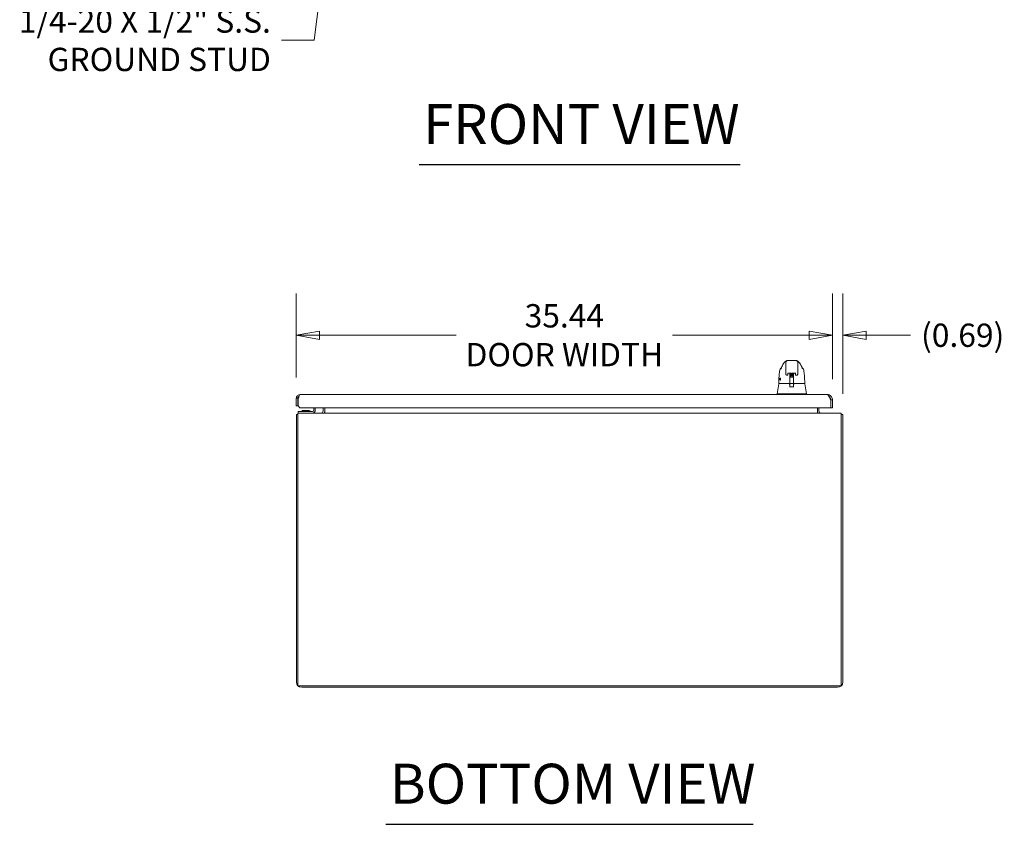
# Model space of a CAD drawing. Units: inches. Extents: x 20 to 363, y 7 to 220.
# Drawn here: x 116 to 181, y 42 to 95 of the extents above; entities that cross this region are included whole.
import ezdxf

# ---------------------------------------------------------------- set-up
doc = ezdxf.new("R2010")
doc.units = ezdxf.units.IN
doc.header["$LTSCALE"] = 22
doc.header["$MEASUREMENT"] = 0
doc.layers.get('0').update_dxf_attribs({"lineweight": 0})
for name, color, linetype, lineweight in [('Dimension (ANSI)', 7, 'Continuous', 5), ('Symbol (ANSI)', 7, 'Continuous', 5), ('Visible (ANSI)', 7, 'Continuous', 5)]:
    doc.layers.add(name, color=color, linetype=linetype, lineweight=lineweight)
doc.styles.add('ROMANS', font='tahoma.ttf')
doc.styles.add('Text Style168', font='tahoma.ttf')
doc.dimstyles.new('Default (ANSI)', dxfattribs={"dimscale": 22, "dimtxt": 0.07, "dimasz": 0.07, "dimexe": 0.125, "dimexo": 0.0625, "dimgap": 0.031496, "dimtad": 0, "dimtih": 1, "dimtoh": 1, "dimrnd": 1e-08, "dimzin": 0, "dimdsep": 46, "dimtxsty": 'ROMANS', "dimblk": 'Filled-1', "dimcen": 0.09, "dimdle": 0.393701, "dimclrd": 256, "dimclre": 256, "dimclrt": 256, "dimadec": 0, "dimazin": 0, "dimtfac": 0.928571, "dimtofl": 0, "dimtmove": 0, "dimatfit": 3, "dimfxl": 1, "dimtolj": 1, "dimtzin": 0, "dimlwd": -1, "dimlwe": -1, "dimarcsym": 0})
doc.dimstyles.new('Default (ANSI)$7', dxfattribs={"dimscale": 22, "dimtxt": 0.07, "dimasz": 0.098425, "dimexe": 0.125, "dimexo": 0.0625, "dimgap": 0.031496, "dimtad": 0, "dimtih": 1, "dimtoh": 1, "dimrnd": 1e-08, "dimzin": 0, "dimdsep": 46, "dimtxsty": 'ROMANS', "dimblk": 'Filled-1', "dimcen": 0.09, "dimdle": 0.393701, "dimclrd": 256, "dimclre": 256, "dimclrt": 256, "dimadec": 0, "dimazin": 0, "dimtfac": 0.928571, "dimtofl": 0, "dimtmove": 0, "dimatfit": 3, "dimfxl": 1, "dimtolj": 1, "dimtzin": 0, "dimlwd": -1, "dimlwe": -1, "dimarcsym": 0})

# ---------------------------------------------------------------- blocks, each defined once
blk = doc.blocks.new('Filled-1')
at = {"color": 0}
for p, q in [((0, 0), (-1, 0.179)), ((-1, 0.179), (-1, -0.179)), ((-1, 0), (0, 0)), ((-1, -0.179), (0, 0))]:
    blk.add_line(p, q, dxfattribs=at)
at = {"color": 0, "flags": 128}
blk.add_lwpolyline([(-1, -0.179), (0, 0), (-1, 0.179), (-1, -0.179)], dxfattribs=at)
at = {"color": 0}
blk.add_solid([(-1, -0.179), (0, 0), (-1, 0.179), (-1, -0.179)], dxfattribs=at)
blk = doc.blocks.new('*D19')
at = {"layer": 'Defpoints', "color": 0, "transparency": 16777216}
for p in [(169.243, 74.198), (133.805, 70.035), (169.243, 69.926)]:
    blk.add_point(p, dxfattribs=at)
at = {"layer": 'Dimension (ANSI)', "transparency": 16777216}
for p, q in [((133.805, 71.41), (133.805, 76.948)), ((169.243, 71.301), (169.243, 76.948)), ((135.345, 74.198), (144.38, 74.198)), ((167.703, 74.198), (158.668, 74.198))]:
    blk.add_line(p, q, dxfattribs=at)
at = {"layer": 'Dimension (ANSI)', "transparency": 16777216, "xscale": 1.54000000655651, "yscale": 1.54000000655651, "zscale": 1.54000000655651, "rotation": 180}
blk.add_blockref('Filled-1', (133.805, 74.198), dxfattribs=at)
at = {"layer": 'Dimension (ANSI)', "transparency": 16777216, "xscale": 1.54000000655651, "yscale": 1.54000000655651, "zscale": 1.54000000655651}
blk.add_blockref('Filled-1', (169.243, 74.198), dxfattribs=at)
at = {"layer": 'Dimension (ANSI)', "transparency": 16777216, "insert": (151.524, 74.198), "char_height": 1.54, "attachment_point": 5, "style": 'ROMANS'}
blk.add_mtext('\\A1;\\fTahoma|b0|i0;\\H1.5400;35.44\\P\\fTahoma|b0|i0;\\H1.5400;DOOR WIDTH', dxfattribs=at)
blk = doc.blocks.new('*D20')
at = {"layer": 'Defpoints', "color": 0, "transparency": 16777216}
for p in [(169.243, 74.198), (169.243, 69.926), (169.934, 68.952)]:
    blk.add_point(p, dxfattribs=at)
at = {"layer": 'Dimension (ANSI)', "transparency": 16777216}
for p, q in [((169.243, 71.301), (169.243, 76.948)), ((169.934, 70.327), (169.934, 76.948)), ((167.703, 74.198), (166.163, 74.198)), ((171.474, 74.198), (174.404, 74.198))]:
    blk.add_line(p, q, dxfattribs=at)
at = {"layer": 'Dimension (ANSI)', "transparency": 16777216, "xscale": 1.54000000655651, "yscale": 1.54000000655651, "zscale": 1.54000000655651}
blk.add_blockref('Filled-1', (169.243, 74.198), dxfattribs=at)
at = {"layer": 'Dimension (ANSI)', "transparency": 16777216, "xscale": 1.54000000655651, "yscale": 1.54000000655651, "zscale": 1.54000000655651, "rotation": 180}
blk.add_blockref('Filled-1', (169.934, 74.198), dxfattribs=at)
at = {"layer": 'Dimension (ANSI)', "transparency": 16777216, "insert": (177.851, 74.198), "char_height": 1.54, "attachment_point": 5, "style": 'ROMANS'}
blk.add_mtext('\\A1;(0.69)', dxfattribs=at)

msp = doc.modelspace()

# ---------------------------------------------------------------- linework, layer by layer
at = {"layer": 'Symbol (ANSI)', "lineweight": 30}
for p, q in [((141.92, 85.473), (163.145, 85.473)), ((139.727, 41.877), (164.009, 41.877))]:
    msp.add_line(p, q, dxfattribs=at)
at = {"layer": 'Visible (ANSI)'}
for p, q in [((166.018, 72.337), (166.017, 72.337)), ((166.162, 71.919), (166.162, 72.411)), ((166.831, 72.529), (166.28, 72.529)), ((166.949, 71.919), (166.949, 72.411)), ((167.093, 72.337), (167.093, 72.337)), ((165.761, 71.887), (165.761, 71.887)), ((165.879, 72.036), (165.879, 72.036)), ((166.162, 71.919), (166.162, 71.816)), ((166.162, 71.639), (166.162, 71.816)), ((166.299, 71.692), (166.299, 71.587)), ((166.318, 71.696), (166.507, 71.696)), ((166.433, 71.696), (166.433, 71.634)), ((166.526, 71.587), (166.526, 71.692)), ((166.585, 71.587), (166.585, 71.692)), ((166.603, 71.696), (166.793, 71.696)), ((166.677, 71.634), (166.677, 71.696)), ((166.677, 71.587), (166.677, 71.598)), ((166.811, 71.692), (166.811, 71.587)), ((166.949, 71.919), (166.949, 71.816)), ((166.949, 71.816), (166.949, 71.639)), ((167.232, 72.036), (167.232, 72.036)), ((167.349, 71.887), (167.349, 71.887)), ((165.696, 70.992), (165.579, 70.324)), ((165.704, 71.008), (165.708, 71.008)), ((165.708, 71.008), (166.433, 71.008)), ((166.246, 71.555), (166.246, 71.555)), ((166.281, 71.555), (166.246, 71.555)), ((166.299, 71.574), (166.299, 71.587)), ((166.415, 70.953), (166.415, 70.953)), ((166.417, 70.988), (166.417, 70.95)), ((166.437, 70.949), (166.418, 70.949)), ((166.433, 71.587), (166.433, 71.228)), ((166.433, 71.218), (166.433, 71.025)), ((166.433, 71.019), (166.433, 71.025)), ((166.433, 71.019), (166.433, 71.008)), ((166.433, 71.008), (166.433, 71.007)), ((166.437, 71.387), (166.437, 71.413)), ((166.437, 71.387), (166.437, 71.364)), ((166.437, 71.346), (166.437, 71.364)), ((166.437, 71.346), (166.437, 71.133)), ((166.437, 71.133), (166.437, 71.036)), ((166.437, 71.036), (166.437, 70.866)), ((166.457, 71.432), (166.486, 71.432)), ((166.457, 71.016), (166.654, 71.016)), ((166.495, 71.512), (166.486, 71.436)), ((166.526, 71.587), (166.526, 71.574)), ((166.544, 71.555), (166.566, 71.555)), ((166.585, 71.587), (166.585, 71.574)), ((166.616, 71.512), (166.624, 71.436)), ((166.648, 71.432), (166.654, 71.432)), ((166.673, 71.413), (166.673, 71.387)), ((166.673, 71.364), (166.673, 71.387)), ((166.673, 71.364), (166.673, 71.346)), ((166.673, 71.133), (166.673, 71.346)), ((166.673, 71.036), (166.673, 71.133)), ((166.673, 70.866), (166.673, 71.036)), ((166.69, 70.949), (166.673, 70.949)), ((166.677, 71.587), (166.677, 71.228)), ((166.677, 71.218), (166.677, 71.228)), ((166.677, 71.218), (166.677, 71.025)), ((166.677, 71.025), (166.677, 71.019)), ((166.677, 71.008), (166.677, 71.019)), ((166.677, 71.008), (167.403, 71.008)), ((166.677, 71.007), (166.677, 71.008)), ((166.692, 70.988), (166.692, 70.95)), ((166.811, 71.574), (166.811, 71.587)), ((166.865, 71.555), (166.83, 71.555)), ((167.403, 71.008), (167.407, 71.008)), ((167.415, 70.992), (167.533, 70.324)), ((165.579, 70.324), (165.579, 70.28)), ((165.617, 70.324), (166.107, 70.324)), ((166.18, 70.324), (166.925, 70.324)), ((166.279, 70.687), (166.279, 70.687)), ((166.357, 70.448), (166.357, 70.448)), ((166.437, 70.795), (166.437, 70.866)), ((166.673, 70.866), (166.673, 70.795)), ((166.998, 70.324), (167.492, 70.324)), ((167.531, 70.324), (167.533, 70.324)), ((167.533, 70.324), (167.533, 70.28)), ((133.805, 70.035), (133.805, 69.53)), ((133.909, 70.035), (133.805, 70.035)), ((133.909, 69.53), (133.909, 70.035)), ((133.92, 69.53), (133.92, 69.926)), ((134.05, 70.28), (168.889, 70.28)), ((169.083, 70.029), (169.116, 70.029)), ((169.128, 69.926), (169.128, 69.405)), ((169.139, 69.926), (169.139, 69.405)), ((169.139, 69.926), (169.243, 69.926)), ((169.243, 69.405), (169.243, 69.926)), ((133.805, 69.53), (133.909, 69.53)), ((133.913, 69.056), (169.83, 69.056)), ((133.913, 69.056), (133.913, 68.702)), ((134.045, 69.405), (133.92, 69.53)), ((133.934, 69.149), (134.059, 69.149)), ((133.934, 69.149), (133.934, 69.056)), ((169.128, 69.405), (134.045, 69.405)), ((134.872, 69.149), (134.059, 69.149)), ((134.196, 69.22), (134.673, 69.22)), ((134.216, 69.196), (134.196, 69.22)), ((134.667, 69.196), (134.202, 69.196)), ((134.652, 69.196), (134.673, 69.22)), ((134.966, 69.405), (134.966, 69.243)), ((135.059, 69.243), (135.059, 69.405)), ((135.58, 69.405), (135.58, 69.196)), ((135.684, 69.405), (135.684, 69.196)), ((135.684, 69.196), (135.684, 69.056)), ((168.247, 69.405), (168.247, 69.196)), ((168.247, 69.196), (168.247, 69.056)), ((168.351, 69.405), (168.351, 69.196)), ((169.139, 69.405), (169.243, 69.405)), ((169.83, 68.702), (169.83, 69.056)), ((133.809, 68.952), (133.809, 51.285)), ((133.913, 68.952), (133.809, 68.952)), ((133.913, 51.035), (133.913, 68.702)), ((169.83, 68.952), (169.934, 68.952)), ((169.83, 68.702), (169.83, 51.035)), ((169.934, 51.285), (169.934, 68.952)), ((169.83, 51.035), (133.913, 51.035)), ((169.58, 50.931), (134.163, 50.931))]:
    msp.add_line(p, q, dxfattribs=at)
for centre, radius, start, end in [((165.704, 71.02), 0.0118, 177.72417, 270), ((165.716, 70.988), 0.0197, 90.00006, 169.99571), ((166.281, 71.574), 0.0185, 270, 0.00014), ((166.392, 70.988), 0.0197, 4.91023, 90), ((166.397, 70.988), 0.0197, 0, 90), ((166.457, 71.413), 0.0197, 90, 180.00013), ((166.457, 71.036), 0.0197, 179.99972, 270), ((166.544, 71.574), 0.0185, 179.99986, 270), ((166.566, 71.574), 0.0185, 270, 0.00011), ((166.654, 71.413), 0.0197, 359.99987, 90), ((166.654, 71.036), 0.0197, 270, 0.00028), ((166.712, 70.988), 0.0197, 90, 180), ((166.717, 70.988), 0.0197, 90, 175.08653), ((166.83, 71.574), 0.0185, 179.99989, 270), ((167.407, 71.02), 0.0118, 270, 2.27584), ((168.697, 70.209), 0.473, 330.22188, 334.9055), ((134.095, 69.181), 0.0312, 270, 315.33465), ((134.208, 69.069), 0.127, 93.66836, 135.33465), ((134.202, 69.165), 0.0312, 90, 93.66836), ((134.667, 69.165), 0.0312, 86.33164, 90), ((134.66, 69.069), 0.127, 44.66535, 86.33164), ((134.773, 69.181), 0.0312, 224.66535, 270), ((134.872, 69.243), 0.187, 270, 0), ((134.872, 69.243), 0.0937, 270, 0), ((135.44, 69.196), 0.141, 270, 0), ((135.44, 69.196), 0.245, 324.91021, 0), ((168.491, 69.196), 0.245, 180, 215.08979), ((168.491, 69.196), 0.141, 180, 270), ((134.163, 68.702), 0.354, 134.92776, 135.07224), ((169.58, 68.702), 0.354, 44.92776, 45.07224), ((134.163, 51.285), 0.354, 180, 270), ((169.58, 51.285), 0.354, 270, 0)]:
    msp.add_arc(centre, radius, start, end, dxfattribs=at)
for centre, major_axis, ratio, start_param, end_param in [((166.116, 72.119), (-0.185, 0.067), 0.666321, 6.283145, 6.283184), ((166.24, 71.639), (-0.0787, 0), 0.866025, 0, 0.00002), ((166.391, 71.632), (-0.0425, -0.0034), 0.669687, 3.087813, 3.16378), ((166.433, 70.253), (0, 1.685), 0.00003, 5.636553, 5.673229), ((166.72, 71.632), (-0.0425, 0.0034), 0.66963, 6.260998, 6.336958), ((166.677, 70.253), (0, -1.685), 0.00002, 3.751213, 3.787898), ((166.995, 72.119), (0.185, 0.067), 0.666321, 6.283185, 6.283225), ((166.417, 70.928), (-0.098, 1.145), 0.000181, 1.516692, 1.533905), ((166.393, 70.969), (0.0196, 0.0017), 0.017514, 6.283182, 6.299592), ((166.418, 70.961), (0, -0.0118), 0.794214, 6.283141, 6.283175), ((166.555, 71.436), (-0.0689, 0), 0.042782, 6.278319, 9.429644), ((166.715, 70.969), (-0.0196, 0.0017), 0.017297, 6.269317, 6.283203), ((166.125, 69.871), (-0.018, 0.453), 0.057496, 6.212053, 6.280882), ((166.125, 69.871), (0.057, 0.453), 0.172345, 0.021557, 0.090385), ((166.98, 69.871), (-0.057, 0.453), 0.172345, 6.1928, 6.261628), ((166.98, 69.871), (0.018, 0.453), 0.057915, 0.002338, 0.071166), ((167.533, 70.196), (0, 0.129), 0.001274, 6.221922, 6.283004)]:
    msp.add_ellipse(centre, major_axis=major_axis, ratio=ratio, start_param=start_param, end_param=end_param, dxfattribs=at)
for points in [[(165.931, 72.185), (165.95, 72.239), (165.978, 72.291), (166.017, 72.337)], [(166.28, 72.529), (166.259, 72.529), (166.218, 72.518), (166.173, 72.472), (166.162, 72.431), (166.162, 72.411)], [(166.175, 72.487), (166.201, 72.499), (166.199, 72.497), (166.2, 72.498)], [(166.196, 72.494), (166.196, 72.494), (166.195, 72.493), (166.195, 72.493)], [(166.949, 72.411), (166.949, 72.431), (166.938, 72.472), (166.893, 72.518), (166.851, 72.529), (166.831, 72.529)], [(166.911, 72.498), (166.912, 72.497), (166.909, 72.499), (166.936, 72.487)], [(166.916, 72.493), (166.915, 72.493), (166.915, 72.494), (166.915, 72.494)], [(165.875, 72.049), (165.876, 72.051), (165.878, 72.054), (165.879, 72.057)], [(165.879, 72.057), (165.898, 72.1), (165.915, 72.142), (165.931, 72.185)], [(166.949, 71.639), (166.949, 71.639), (166.949, 71.639), (166.949, 71.639)], [(167.18, 72.185), (167.195, 72.142), (167.213, 72.1), (167.232, 72.057)], [(167.232, 72.057), (167.233, 72.054), (167.234, 72.051), (167.235, 72.049)], [(165.579, 70.324), (165.579, 70.324), (165.579, 70.324), (165.579, 70.324)], [(165.617, 70.324), (165.617, 70.324), (165.617, 70.324), (165.617, 70.324)], [(166.409, 70.795), (166.505, 70.797), (166.602, 70.797), (166.698, 70.795)], [(167.492, 70.324), (167.492, 70.324), (167.492, 70.324), (167.492, 70.324)], [(167.531, 70.324), (167.531, 70.324), (167.531, 70.324), (167.531, 70.324)], [(167.533, 70.324), (167.533, 70.324), (167.533, 70.324), (167.533, 70.324)], [(133.92, 69.926), (133.94, 70.01), (133.959, 70.093), (133.979, 70.157)], [(169.243, 69.926), (169.243, 69.998), (169.22, 70.07), (169.179, 70.129)]]:
    msp.add_open_spline(points, degree=3, dxfattribs=at)
for points, knots in [([(166.018, 72.337), (166.025, 72.345), (166.039, 72.365), (166.069, 72.402), (166.08, 72.415), (166.103, 72.439), (166.113, 72.448), (166.131, 72.462), (166.138, 72.467), (166.154, 72.477), (166.164, 72.482), (166.175, 72.487)], [0, 0, 0, 0, 0.755429, 0.755429, 1.132227, 1.132227, 1.329, 1.329, 1.432354, 1.432354, 1.539436, 1.539436, 1.539436, 1.539436]), ([(166.936, 72.487), (166.95, 72.481), (166.961, 72.474), (166.982, 72.461), (166.991, 72.453), (167.011, 72.436), (167.021, 72.426), (167.046, 72.398), (167.057, 72.382), (167.079, 72.354), (167.088, 72.343), (167.093, 72.337)], [0, 0, 0, 0, 0.135978, 0.135978, 0.285036, 0.285036, 0.528896, 0.528896, 1.016137, 1.016137, 1.539841, 1.539841, 1.539841, 1.539841]), ([(167.093, 72.337), (167.121, 72.303), (167.144, 72.267), (167.168, 72.215), (167.174, 72.2), (167.18, 72.185)], [0, 0, 0, 0, 0.358818, 0.358818, 0.4958485, 0.4958485, 0.4958485, 0.4958485]), ([(165.692, 71.02), (165.701, 71.249), (165.713, 71.468), (165.74, 71.739), (165.749, 71.815), (165.761, 71.887)], [0, 0, 0, 0, 1.849259, 1.849259, 2.630335, 2.630335, 2.630335, 2.630335]), ([(165.761, 71.887), (165.765, 71.908), (165.772, 71.928), (165.792, 71.966), (165.804, 71.983), (165.834, 72.01), (165.85, 72.022), (165.867, 72.03)], [0, 0, 0, 0, 0.162088, 0.162088, 0.3213068, 0.3213068, 0.4676989, 0.4676989, 0.4676989, 0.4676989]), ([(165.84, 71.975), (165.84, 71.975), (165.841, 71.976), (165.843, 71.98), (165.845, 71.984), (165.851, 71.997), (165.856, 72.006), (165.865, 72.027), (165.87, 72.037), (165.875, 72.049)], [0.5937185, 0.5937185, 0.5937185, 0.5937185, 0.664418, 0.664418, 0.7661649, 0.7661649, 0.9076297, 0.9076297, 1.0334427, 1.0334427, 1.0334427, 1.0334427]), ([(166.246, 71.555), (166.237, 71.555), (166.227, 71.556), (166.21, 71.562), (166.202, 71.566), (166.188, 71.577), (166.181, 71.584), (166.171, 71.598), (166.167, 71.606), (166.163, 71.622), (166.162, 71.629), (166.162, 71.637)], [0, 0, 0, 0, 0.070418, 0.070418, 0.1392762, 0.1392762, 0.2073943, 0.2073943, 0.2755754, 0.2755754, 0.3320513, 0.3320513, 0.3320513, 0.3320513]), ([(166.298, 71.691), (166.298, 71.691), (166.298, 71.691), (166.298, 71.691), (166.298, 71.691), (166.299, 71.692), (166.3, 71.692), (166.302, 71.693), (166.304, 71.694), (166.307, 71.695), (166.309, 71.695), (166.313, 71.696), (166.315, 71.696), (166.318, 71.696), (166.318, 71.696), (166.318, 71.696)], [6.741562, 6.741562, 6.741562, 6.741562, 6.794172, 6.794172, 6.968515, 6.968515, 7.154378, 7.154378, 7.362674, 7.362674, 7.594071, 7.594071, 7.842065, 7.842065, 7.853982, 7.853982, 7.853982, 7.853982]), ([(166.433, 71.637), (166.431, 71.653), (166.429, 71.669), (166.427, 71.688), (166.426, 71.692), (166.426, 71.696)], [-0.4388751, -0.4388751, -0.4388751, -0.4388751, -0.2194373, -0.2194373, -0.1616613, -0.1616613, -0.1616613, -0.1616613]), ([(166.461, 71.68), (166.461, 71.681), (166.461, 71.683), (166.462, 71.686), (166.463, 71.687), (166.465, 71.689), (166.466, 71.69), (166.468, 71.691), (166.469, 71.692), (166.473, 71.694), (166.476, 71.694), (166.479, 71.695), (166.48, 71.696), (166.481, 71.696)], [0, 0, 0, 0, 0.0151894, 0.0151894, 0.0301063, 0.0301063, 0.0452537, 0.0452537, 0.0676915, 0.0676915, 0.1171223, 0.1171223, 0.1277757, 0.1277757, 0.1277757, 0.1277757]), ([(166.526, 71.657), (166.519, 71.658), (166.513, 71.659), (166.499, 71.66), (166.492, 71.661), (166.481, 71.663), (166.476, 71.664), (166.47, 71.667), (166.468, 71.667), (166.465, 71.67), (166.464, 71.671), (166.462, 71.673), (166.462, 71.674), (166.461, 71.677), (166.461, 71.678), (166.461, 71.68)], [0.4081031, 0.4081031, 0.4081031, 0.4081031, 0.4627962, 0.4627962, 0.5322521, 0.5322521, 0.6051072, 0.6051072, 0.6422392, 0.6422392, 0.6626301, 0.6626301, 0.6723301, 0.6723301, 0.6861278, 0.6861278, 0.6861278, 0.6861278]), ([(166.461, 71.623), (166.461, 71.625), (166.461, 71.626), (166.462, 71.629), (166.463, 71.631), (166.465, 71.633), (166.466, 71.633), (166.468, 71.635), (166.469, 71.636), (166.473, 71.637), (166.476, 71.638), (166.482, 71.64), (166.486, 71.64), (166.497, 71.642), (166.506, 71.643), (166.519, 71.645), (166.522, 71.645), (166.526, 71.646)], [0, 0, 0, 0, 0.0152167, 0.0152167, 0.0301563, 0.0301563, 0.045411, 0.045411, 0.0678135, 0.0678135, 0.117399, 0.117399, 0.1673809, 0.1673809, 0.249889, 0.249889, 0.2779896, 0.2779896, 0.2779896, 0.2779896]), ([(166.526, 71.6), (166.519, 71.601), (166.512, 71.602), (166.499, 71.604), (166.492, 71.605), (166.481, 71.607), (166.476, 71.608), (166.47, 71.61), (166.468, 71.611), (166.465, 71.613), (166.464, 71.615), (166.462, 71.617), (166.462, 71.618), (166.461, 71.62), (166.461, 71.622), (166.461, 71.623)], [0.4081, 0.4081, 0.4081, 0.4081, 0.4629765, 0.4629765, 0.5324377, 0.5324377, 0.6053046, 0.6053046, 0.6423402, 0.6423402, 0.6626882, 0.6626882, 0.6723714, 0.6723714, 0.6861196, 0.6861196, 0.6861196, 0.6861196]), ([(166.526, 71.679), (166.523, 71.678), (166.519, 71.678), (166.509, 71.677), (166.502, 71.676), (166.491, 71.674), (166.486, 71.673), (166.482, 71.672), (166.481, 71.671), (166.48, 71.671), (166.48, 71.671), (166.48, 71.671)], [0.431684, 0.431684, 0.431684, 0.431684, 0.4579414, 0.4579414, 0.5244171, 0.5244171, 0.5887172, 0.5887172, 0.6166709, 0.6166709, 0.6299247, 0.6299247, 0.6299247, 0.6299247]), ([(166.526, 71.622), (166.523, 71.622), (166.519, 71.621), (166.509, 71.62), (166.502, 71.619), (166.491, 71.617), (166.486, 71.616), (166.482, 71.615), (166.481, 71.615), (166.48, 71.615), (166.48, 71.615), (166.48, 71.615)], [0.4316877, 0.4316877, 0.4316877, 0.4316877, 0.457942, 0.457942, 0.5244124, 0.5244124, 0.5887045, 0.5887045, 0.6166513, 0.6166513, 0.6299549, 0.6299549, 0.6299549, 0.6299549]), ([(166.492, 71.585), (166.499, 71.586), (166.507, 71.587), (166.519, 71.588), (166.522, 71.589), (166.526, 71.589)], [0, 0, 0, 0, 0.0750013, 0.0750013, 0.1026924, 0.1026924, 0.1026924, 0.1026924]), ([(166.527, 71.691), (166.527, 71.691), (166.527, 71.691), (166.527, 71.691), (166.527, 71.691), (166.526, 71.692), (166.525, 71.692), (166.523, 71.693), (166.521, 71.694), (166.518, 71.695), (166.516, 71.695), (166.512, 71.696), (166.51, 71.696), (166.507, 71.696), (166.507, 71.696), (166.507, 71.696)], [3.59997, 3.59997, 3.59997, 3.59997, 3.65258, 3.65258, 3.826922, 3.826922, 4.012786, 4.012786, 4.221081, 4.221081, 4.452478, 4.452478, 4.700472, 4.700472, 4.712389, 4.712389, 4.712389, 4.712389]), ([(166.603, 71.696), (166.601, 71.696), (166.599, 71.696), (166.594, 71.695), (166.592, 71.695), (166.589, 71.694), (166.587, 71.693), (166.585, 71.692), (166.584, 71.692), (166.583, 71.691), (166.583, 71.691), (166.583, 71.691)], [4.712389, 4.712389, 4.712389, 4.712389, 4.966699, 4.966699, 5.214965, 5.214965, 5.445289, 5.445289, 5.649446, 5.649446, 5.824808, 5.824808, 5.824808, 5.824808]), ([(166.642, 71.696), (166.641, 71.695), (166.641, 71.695), (166.638, 71.694), (166.635, 71.693), (166.628, 71.691), (166.624, 71.691), (166.613, 71.689), (166.604, 71.688), (166.592, 71.686), (166.588, 71.686), (166.585, 71.685)], [0.0578831, 0.0578831, 0.0578831, 0.0578831, 0.0681674, 0.0681674, 0.1184251, 0.1184251, 0.1682991, 0.1682991, 0.2502301, 0.2502301, 0.2780779, 0.2780779, 0.2780779, 0.2780779]), ([(166.585, 71.674), (166.592, 71.673), (166.598, 71.672), (166.612, 71.671), (166.618, 71.67), (166.63, 71.668), (166.634, 71.667), (166.64, 71.664), (166.642, 71.664), (166.645, 71.661), (166.647, 71.66), (166.648, 71.657), (166.649, 71.657), (166.649, 71.654), (166.65, 71.653), (166.65, 71.651)], [0.4081465, 0.4081465, 0.4081465, 0.4081465, 0.4638705, 0.4638705, 0.5333517, 0.5333517, 0.6062965, 0.6062965, 0.6428278, 0.6428278, 0.6629392, 0.6629392, 0.6723695, 0.6723695, 0.6860916, 0.6860916, 0.6860916, 0.6860916]), ([(166.585, 71.652), (166.588, 71.653), (166.591, 71.653), (166.602, 71.654), (166.608, 71.655), (166.62, 71.657), (166.624, 71.658), (166.629, 71.659), (166.63, 71.66), (166.631, 71.66), (166.631, 71.66), (166.631, 71.66)], [0.4315947, 0.4315947, 0.4315947, 0.4315947, 0.4575258, 0.4575258, 0.5240118, 0.5240118, 0.588336, 0.588336, 0.6163243, 0.6163243, 0.6296521, 0.6296521, 0.6296521, 0.6296521]), ([(166.65, 71.651), (166.65, 71.65), (166.649, 71.648), (166.648, 71.645), (166.647, 71.644), (166.646, 71.642), (166.645, 71.641), (166.643, 71.64), (166.641, 71.639), (166.638, 71.637), (166.635, 71.636), (166.628, 71.635), (166.624, 71.634), (166.613, 71.632), (166.604, 71.631), (166.592, 71.63), (166.588, 71.629), (166.585, 71.629)], [0, 0, 0, 0, 0.0152326, 0.0152326, 0.0301823, 0.0301823, 0.0455139, 0.0455139, 0.0683138, 0.0683138, 0.1187833, 0.1187833, 0.168348, 0.168348, 0.2502448, 0.2502448, 0.278081, 0.278081, 0.278081, 0.278081]), ([(166.585, 71.618), (166.592, 71.617), (166.598, 71.616), (166.612, 71.614), (166.618, 71.613), (166.63, 71.611), (166.634, 71.61), (166.64, 71.608), (166.642, 71.607), (166.646, 71.605), (166.647, 71.603), (166.648, 71.601), (166.649, 71.6), (166.649, 71.598), (166.65, 71.596), (166.65, 71.595)], [0.4081417, 0.4081417, 0.4081417, 0.4081417, 0.4640622, 0.4640622, 0.5335498, 0.5335498, 0.6065099, 0.6065099, 0.642938, 0.642938, 0.6630048, 0.6630048, 0.6724273, 0.6724273, 0.6860824, 0.6860824, 0.6860824, 0.6860824]), ([(166.585, 71.596), (166.588, 71.596), (166.591, 71.597), (166.602, 71.598), (166.609, 71.599), (166.62, 71.601), (166.625, 71.602), (166.629, 71.603), (166.63, 71.603), (166.631, 71.603), (166.631, 71.603), (166.631, 71.603)], [0.2562978, 0.2562978, 0.2562978, 0.2562978, 0.2825957, 0.2825957, 0.3490703, 0.3490703, 0.4133714, 0.4133714, 0.4413146, 0.4413146, 0.4544085, 0.4544085, 0.4544085, 0.4544085]), ([(166.65, 71.595), (166.65, 71.593), (166.649, 71.592), (166.648, 71.589), (166.647, 71.587), (166.646, 71.585), (166.645, 71.585), (166.643, 71.583), (166.641, 71.582), (166.637, 71.581), (166.635, 71.58), (166.628, 71.578), (166.624, 71.578), (166.613, 71.576), (166.604, 71.575), (166.592, 71.573), (166.588, 71.573), (166.585, 71.572)], [0, 0, 0, 0, 0.0152503, 0.0152503, 0.0302164, 0.0302164, 0.045569, 0.045569, 0.0684209, 0.0684209, 0.1189407, 0.1189407, 0.1683374, 0.1683374, 0.250272, 0.250272, 0.2782052, 0.2782052, 0.2782052, 0.2782052]), ([(166.685, 71.696), (166.684, 71.692), (166.684, 71.688), (166.681, 71.669), (166.679, 71.653), (166.677, 71.637)], [-0.2772129, -0.2772129, -0.2772129, -0.2772129, -0.2194374, -0.2194374, -0.000001, -0.000001, -0.000001, -0.000001]), ([(166.793, 71.696), (166.795, 71.696), (166.797, 71.696), (166.802, 71.695), (166.804, 71.695), (166.807, 71.694), (166.809, 71.693), (166.811, 71.692), (166.812, 71.692), (166.812, 71.691), (166.813, 71.691), (166.813, 71.691)], [1.570796, 1.570796, 1.570796, 1.570796, 1.825107, 1.825107, 2.073372, 2.073372, 2.303696, 2.303696, 2.507854, 2.507854, 2.683216, 2.683216, 2.683216, 2.683216]), ([(166.949, 71.639), (166.949, 71.63), (166.947, 71.62), (166.941, 71.602), (166.937, 71.594), (166.926, 71.58), (166.919, 71.574), (166.904, 71.564), (166.896, 71.56), (166.88, 71.556), (166.872, 71.555), (166.865, 71.555)], [0, 0, 0, 0, 0.0731419, 0.0731419, 0.1436542, 0.1436542, 0.211716, 0.211716, 0.2795089, 0.2795089, 0.3382183, 0.3382183, 0.3382183, 0.3382183]), ([(167.235, 72.049), (167.246, 72.026), (167.255, 72.006), (167.264, 71.987), (167.266, 71.982), (167.269, 71.977), (167.27, 71.975), (167.27, 71.975), (167.27, 71.975), (167.27, 71.975)], [0, 0, 0, 0, 0.2493329, 0.2493329, 0.3525865, 0.3525865, 0.4271467, 0.4271467, 0.4387489, 0.4387489, 0.4387489, 0.4387489]), ([(167.244, 72.03), (167.261, 72.022), (167.277, 72.01), (167.306, 71.983), (167.319, 71.966), (167.339, 71.929), (167.346, 71.908), (167.349, 71.887)], [0.2328122, 0.2328122, 0.2328122, 0.2328122, 0.3791002, 0.3791002, 0.5383148, 0.5383148, 0.7005188, 0.7005188, 0.7005188, 0.7005188]), ([(167.349, 71.887), (167.367, 71.782), (167.379, 71.668), (167.402, 71.384), (167.411, 71.206), (167.419, 71.02)], [0, 0, 0, 0, 1.138524, 1.138524, 2.633196, 2.633196, 2.633196, 2.633196]), ([(165.717, 71.007), (165.714, 71.007), (165.712, 71.006), (165.71, 71.005), (165.708, 71.003), (165.706, 71.001), (165.704, 70.999), (165.703, 70.997), (165.701, 70.995), (165.701, 70.992)], [0, 0, 0, 0, 0.333333, 0.333333, 0.333333, 0.666667, 0.666667, 0.666667, 1, 1, 1, 1]), ([(165.717, 71.007), (165.718, 71.008), (165.719, 71.008), (165.722, 71.008), (165.723, 71.008), (165.724, 71.008)], [-0.03976287, -0.03976287, -0.03976287, -0.03976287, -0.01919123, -0.01919123, 0, 0, 0, 0]), ([(165.764, 71.303), (165.764, 71.309), (165.764, 71.314), (165.765, 71.324), (165.765, 71.33), (165.767, 71.342), (165.768, 71.349), (165.772, 71.361), (165.774, 71.365), (165.778, 71.371), (165.78, 71.372), (165.785, 71.372), (165.788, 71.371), (165.793, 71.367), (165.796, 71.363), (165.802, 71.353), (165.805, 71.347), (165.81, 71.334), (165.812, 71.328), (165.815, 71.316), (165.816, 71.31), (165.817, 71.303)], [-0.5692874, -0.5692874, -0.5692874, -0.5692874, -0.5288858, -0.5288858, -0.4876841, -0.4876841, -0.4202422, -0.4202422, -0.3530717, -0.3530717, -0.2912927, -0.2912927, -0.2304014, -0.2304014, -0.1671779, -0.1671779, -0.0985288, -0.0985288, -0.0485921, -0.0485921, -0.000001, -0.000001, -0.000001, -0.000001]), ([(165.817, 71.303), (165.818, 71.298), (165.818, 71.293), (165.819, 71.283), (165.819, 71.278), (165.817, 71.266), (165.816, 71.259), (165.811, 71.247), (165.808, 71.243), (165.802, 71.237), (165.799, 71.235), (165.792, 71.234), (165.789, 71.235), (165.783, 71.238), (165.78, 71.241), (165.774, 71.249), (165.771, 71.256), (165.768, 71.269), (165.766, 71.275), (165.765, 71.289), (165.764, 71.296), (165.764, 71.303)], [-0.5739281, -0.5739281, -0.5739281, -0.5739281, -0.533814, -0.533814, -0.4939143, -0.4939143, -0.4307597, -0.4307597, -0.3597657, -0.3597657, -0.3005984, -0.3005984, -0.2454531, -0.2454531, -0.1831514, -0.1831514, -0.1104073, -0.1104073, -0.0546787, -0.0546787, -0.000001, -0.000001, -0.000001, -0.000001]), ([(166.39, 71.008), (166.392, 71.008), (166.395, 71.008), (166.399, 71.006), (166.402, 71.005), (166.405, 71.001), (166.407, 70.999), (166.409, 70.995), (166.409, 70.993), (166.41, 70.991), (166.41, 70.991), (166.41, 70.99)], [-0.07186063, -0.07186063, -0.07186063, -0.07186063, -0.05375453, -0.05375453, -0.03421213, -0.03421213, -0.01469635, -0.01469635, 0, 0, 0.00333954, 0.00333954, 0.00333954, 0.00333954]), ([(166.413, 70.97), (166.413, 70.966), (166.414, 70.962), (166.414, 70.956), (166.414, 70.955), (166.415, 70.953)], [0, 0, 0, 0, 0.03173412, 0.03173412, 0.04536681, 0.04536681, 0.04536681, 0.04536681]), ([(166.415, 70.953), (166.415, 70.953), (166.415, 70.953), (166.415, 70.953), (166.415, 70.952), (166.415, 70.951), (166.416, 70.951), (166.417, 70.95), (166.417, 70.95), (166.418, 70.949), (166.418, 70.949), (166.418, 70.949), (166.419, 70.949), (166.419, 70.949)], [0.00215739, 0.00215739, 0.00215739, 0.00215739, 0.00675913, 0.00675913, 0.01367035, 0.01367035, 0.02324547, 0.02324547, 0.03033034, 0.03033034, 0.03761332, 0.03761332, 0.04425335, 0.04425335, 0.04425335, 0.04425335]), ([(166.437, 71.002), (166.436, 71.003), (166.435, 71.004), (166.434, 71.006), (166.434, 71.006), (166.433, 71.007), (166.433, 71.007), (166.433, 71.007)], [0.012693558, 0.012693558, 0.012693558, 0.012693558, 0.01644749, 0.01644749, 0.02012058, 0.02012058, 0.02145456, 0.02145456, 0.02145456, 0.02145456]), ([(166.461, 71.567), (166.461, 71.568), (166.461, 71.57), (166.462, 71.573), (166.463, 71.574), (166.465, 71.576), (166.466, 71.577), (166.468, 71.578), (166.469, 71.579), (166.473, 71.581), (166.476, 71.582), (166.483, 71.583), (166.487, 71.584), (166.492, 71.585)], [0, 0, 0, 0, 0.0152382, 0.0152382, 0.0301964, 0.0301964, 0.0455352, 0.0455352, 0.0680234, 0.0680234, 0.1177342, 0.1177342, 0.1753694, 0.1753694, 0.1753694, 0.1753694]), ([(166.576, 71.538), (166.57, 71.539), (166.563, 71.54), (166.548, 71.542), (166.539, 71.542), (166.522, 71.544), (166.514, 71.545), (166.499, 71.547), (166.492, 71.548), (166.481, 71.55), (166.476, 71.551), (166.47, 71.554), (166.468, 71.554), (166.465, 71.557), (166.464, 71.558), (166.462, 71.561), (166.462, 71.561), (166.461, 71.564), (166.461, 71.565), (166.461, 71.567)], [0.2773719, 0.2773719, 0.2773719, 0.2773719, 0.3281116, 0.3281116, 0.395206, 0.395206, 0.4633524, 0.4633524, 0.5328239, 0.5328239, 0.6057218, 0.6057218, 0.6425535, 0.6425535, 0.6628073, 0.6628073, 0.6724433, 0.6724433, 0.6861075, 0.6861075, 0.6861075, 0.6861075]), ([(166.461, 71.51), (166.461, 71.512), (166.461, 71.513), (166.462, 71.516), (166.463, 71.518), (166.465, 71.52), (166.466, 71.52), (166.468, 71.522), (166.469, 71.523), (166.473, 71.524), (166.476, 71.525), (166.482, 71.527), (166.486, 71.527), (166.497, 71.529), (166.506, 71.53), (166.524, 71.533), (166.533, 71.534), (166.551, 71.536), (166.56, 71.537), (166.578, 71.539), (166.586, 71.54), (166.602, 71.541), (166.609, 71.542), (166.62, 71.544), (166.625, 71.545), (166.629, 71.546), (166.63, 71.547), (166.631, 71.547), (166.631, 71.547), (166.631, 71.547)], [0, 0, 0, 0, 0.0152543, 0.0152543, 0.0302263, 0.0302263, 0.045583, 0.045583, 0.0682613, 0.0682613, 0.117942, 0.117942, 0.1678581, 0.1678581, 0.2503852, 0.2503852, 0.3215471, 0.3215471, 0.39029, 0.39029, 0.4579131, 0.4579131, 0.5243818, 0.5243818, 0.5886756, 0.5886756, 0.6166115, 0.6166115, 0.6297893, 0.6297893, 0.6297893, 0.6297893]), ([(166.493, 71.492), (166.491, 71.492), (166.489, 71.493), (166.481, 71.494), (166.476, 71.495), (166.47, 71.497), (166.468, 71.498), (166.465, 71.5), (166.464, 71.502), (166.462, 71.504), (166.462, 71.505), (166.461, 71.507), (166.461, 71.509), (166.461, 71.51)], [0.5092683, 0.5092683, 0.5092683, 0.5092683, 0.5331467, 0.5331467, 0.6060709, 0.6060709, 0.6427297, 0.6427297, 0.6629039, 0.6629039, 0.6724985, 0.6724985, 0.6860949, 0.6860949, 0.6860949, 0.6860949]), ([(166.461, 71.454), (166.461, 71.455), (166.461, 71.457), (166.462, 71.46), (166.463, 71.461), (166.465, 71.463), (166.466, 71.464), (166.468, 71.465), (166.469, 71.466), (166.473, 71.468), (166.476, 71.469), (166.482, 71.47), (166.486, 71.471), (166.49, 71.472), (166.49, 71.472), (166.49, 71.472)], [0, 0, 0, 0, 0.0152642, 0.0152642, 0.0302444, 0.0302444, 0.0456127, 0.0456127, 0.068482, 0.068482, 0.1181671, 0.1181671, 0.1680144, 0.1680144, 0.1683237, 0.1683237, 0.1683237, 0.1683237]), ([(166.486, 71.436), (166.481, 71.437), (166.476, 71.438), (166.47, 71.441), (166.468, 71.441), (166.465, 71.444), (166.464, 71.445), (166.462, 71.448), (166.462, 71.448), (166.461, 71.451), (166.461, 71.452), (166.461, 71.454)], [0.5338767, 0.5338767, 0.5338767, 0.5338767, 0.6064119, 0.6064119, 0.6429014, 0.6429014, 0.6629977, 0.6629977, 0.6725493, 0.6725493, 0.6860844, 0.6860844, 0.6860844, 0.6860844]), ([(166.479, 71.425), (166.479, 71.425), (166.479, 71.425), (166.479, 71.425), (166.479, 71.425), (166.479, 71.425), (166.48, 71.425), (166.48, 71.425), (166.481, 71.426), (166.482, 71.427), (166.483, 71.427), (166.484, 71.429), (166.485, 71.43), (166.486, 71.433), (166.486, 71.434), (166.486, 71.436)], [9.2443634, 9.2443634, 9.2443634, 9.2443634, 9.2607247, 9.2607247, 9.3067865, 9.3067865, 9.3315552, 9.3315552, 9.3657148, 9.3657148, 9.3894502, 9.3894502, 9.4098475, 9.4098475, 9.424778, 9.424778, 9.424778, 9.424778]), ([(166.494, 71.561), (166.489, 71.561), (166.485, 71.56), (166.481, 71.559), (166.48, 71.558), (166.48, 71.558), (166.48, 71.558), (166.48, 71.558)], [0, 0, 0, 0, 0.06221426, 0.06221426, 0.089478, 0.089478, 0.09863207, 0.09863207, 0.09863207, 0.09863207]), ([(166.494, 71.505), (166.49, 71.504), (166.486, 71.503), (166.482, 71.502), (166.481, 71.502), (166.48, 71.502), (166.48, 71.502), (166.48, 71.502)], [0.53203231, 0.53203231, 0.53203231, 0.53203231, 0.58879531, 0.58879531, 0.61670023, 0.61670023, 0.62995686, 0.62995686, 0.62995686, 0.62995686]), ([(166.488, 71.447), (166.486, 71.447), (166.484, 71.446), (166.482, 71.446), (166.481, 71.445), (166.48, 71.445), (166.48, 71.445), (166.48, 71.445)], [0.56122991, 0.56122991, 0.56122991, 0.56122991, 0.5888257, 0.5888257, 0.61672382, 0.61672382, 0.62992905, 0.62992905, 0.62992905, 0.62992905]), ([(166.527, 71.566), (166.524, 71.565), (166.52, 71.565), (166.509, 71.564), (166.502, 71.563), (166.496, 71.562), (166.495, 71.562), (166.494, 71.561)], [0.4271007, 0.4271007, 0.4271007, 0.4271007, 0.4579429, 0.4579429, 0.5244069, 0.5244069, 0.5313621, 0.5313621, 0.5313621, 0.5313621]), ([(166.495, 71.512), (166.495, 71.513), (166.496, 71.514), (166.497, 71.517), (166.497, 71.518), (166.499, 71.519), (166.5, 71.52), (166.502, 71.521), (166.502, 71.522), (166.504, 71.522), (166.504, 71.522), (166.505, 71.522), (166.506, 71.522), (166.508, 71.523), (166.51, 71.523), (166.515, 71.523), (166.518, 71.524), (166.525, 71.524), (166.53, 71.524), (166.54, 71.524), (166.545, 71.524), (166.556, 71.524), (166.561, 71.524), (166.571, 71.524), (166.576, 71.524), (166.585, 71.524), (166.59, 71.524), (166.597, 71.523), (166.599, 71.523), (166.603, 71.523), (166.604, 71.523), (166.606, 71.522), (166.606, 71.522), (166.608, 71.522), (166.608, 71.521), (166.61, 71.521), (166.611, 71.52), (166.612, 71.519), (166.613, 71.518), (166.614, 71.517), (166.614, 71.516), (166.615, 71.514), (166.615, 71.513), (166.616, 71.512)], [0, 0, 0, 0, 0.0101015, 0.0101015, 0.0199862, 0.0199862, 0.0296294, 0.0296294, 0.0377089, 0.0377089, 0.0449846, 0.0449846, 0.0568687, 0.0568687, 0.0925396, 0.0925396, 0.1243072, 0.1243072, 0.1678668, 0.1678668, 0.2085979, 0.2085979, 0.2487729, 0.2487729, 0.2888646, 0.2888646, 0.3291738, 0.3291738, 0.37039, 0.37039, 0.3939584, 0.3939584, 0.4023637, 0.4023637, 0.4099805, 0.4099805, 0.4177702, 0.4177702, 0.4252935, 0.4252935, 0.4344742, 0.4344742, 0.4417369, 0.4417369, 0.4417369, 0.4417369]), ([(166.58, 71.562), (166.589, 71.561), (166.597, 71.56), (166.612, 71.558), (166.618, 71.557), (166.63, 71.555), (166.634, 71.554), (166.64, 71.551), (166.642, 71.551), (166.646, 71.548), (166.647, 71.547), (166.648, 71.544), (166.649, 71.544), (166.649, 71.541), (166.65, 71.54), (166.65, 71.538)], [0.3962631, 0.3962631, 0.3962631, 0.3962631, 0.4641636, 0.4641636, 0.5336549, 0.5336549, 0.606623, 0.606623, 0.6429987, 0.6429987, 0.6630435, 0.6630435, 0.6724994, 0.6724994, 0.6860777, 0.6860777, 0.6860777, 0.6860777]), ([(166.65, 71.538), (166.65, 71.537), (166.649, 71.535), (166.648, 71.532), (166.647, 71.531), (166.646, 71.529), (166.645, 71.528), (166.643, 71.527), (166.641, 71.526), (166.637, 71.524), (166.635, 71.523), (166.628, 71.522), (166.624, 71.521), (166.617, 71.52), (166.615, 71.52), (166.612, 71.519)], [0, 0, 0, 0, 0.015262, 0.015262, 0.0302389, 0.0302389, 0.0456053, 0.0456053, 0.0684883, 0.0684883, 0.1188372, 0.1188372, 0.1684419, 0.1684419, 0.1981383, 0.1981383, 0.1981383, 0.1981383]), ([(166.617, 71.5), (166.619, 71.5), (166.622, 71.5), (166.63, 71.498), (166.634, 71.497), (166.64, 71.495), (166.642, 71.494), (166.646, 71.492), (166.647, 71.49), (166.648, 71.488), (166.649, 71.487), (166.649, 71.485), (166.65, 71.483), (166.65, 71.482)], [0.5057541, 0.5057541, 0.5057541, 0.5057541, 0.5336756, 0.5336756, 0.606645, 0.606645, 0.6430142, 0.6430142, 0.6630568, 0.6630568, 0.6725733, 0.6725733, 0.6860764, 0.6860764, 0.6860764, 0.6860764]), ([(166.618, 71.487), (166.622, 71.488), (166.625, 71.489), (166.629, 71.49), (166.63, 71.49), (166.631, 71.49), (166.631, 71.49), (166.631, 71.49)], [0.54016952, 0.54016952, 0.54016952, 0.54016952, 0.58877291, 0.58877291, 0.6166898, 0.6166898, 0.62985557, 0.62985557, 0.62985557, 0.62985557]), ([(166.65, 71.482), (166.65, 71.48), (166.649, 71.479), (166.648, 71.476), (166.647, 71.474), (166.646, 71.472), (166.645, 71.472), (166.643, 71.47), (166.641, 71.469), (166.637, 71.468), (166.635, 71.467), (166.628, 71.465), (166.625, 71.465), (166.621, 71.464)], [0, 0, 0, 0, 0.0152675, 0.0152675, 0.0302498, 0.0302498, 0.0456225, 0.0456225, 0.0685155, 0.0685155, 0.1186369, 0.1186369, 0.1650463, 0.1650463, 0.1650463, 0.1650463]), ([(166.623, 71.443), (166.624, 71.443), (166.624, 71.443), (166.63, 71.442), (166.634, 71.441), (166.64, 71.438), (166.642, 71.438), (166.646, 71.435), (166.647, 71.434), (166.648, 71.432), (166.648, 71.431), (166.648, 71.431)], [0.5308916, 0.5308916, 0.5308916, 0.5308916, 0.533585, 0.533585, 0.6065466, 0.6065466, 0.6429686, 0.6429686, 0.663034, 0.663034, 0.6675583, 0.6675583, 0.6675583, 0.6675583]), ([(166.624, 71.436), (166.624, 71.434), (166.624, 71.433), (166.625, 71.431), (166.626, 71.43), (166.627, 71.428), (166.628, 71.427), (166.629, 71.426), (166.629, 71.426), (166.63, 71.425), (166.631, 71.425), (166.631, 71.425), (166.632, 71.425), (166.632, 71.425), (166.632, 71.425), (166.632, 71.425)], [6.2831853, 6.2831853, 6.2831853, 6.2831853, 6.2974618, 6.2974618, 6.3131265, 6.3131265, 6.3323682, 6.3323682, 6.3548338, 6.3548338, 6.3810415, 6.3810415, 6.4175795, 6.4175795, 6.4635998, 6.4635998, 6.4635998, 6.4635998]), ([(166.625, 71.432), (166.626, 71.432), (166.627, 71.433), (166.629, 71.433), (166.63, 71.434), (166.631, 71.434), (166.631, 71.434), (166.631, 71.434)], [0.57093554, 0.57093554, 0.57093554, 0.57093554, 0.58882589, 0.58882589, 0.61672833, 0.61672833, 0.62990901, 0.62990901, 0.62990901, 0.62990901]), ([(166.677, 71.007), (166.677, 71.007), (166.677, 71.007), (166.677, 71.007), (166.677, 71.006), (166.676, 71.005), (166.675, 71.004), (166.674, 71.002), (166.674, 71.002), (166.673, 71.002)], [0.045272182, 0.045272182, 0.045272182, 0.045272182, 0.045667418, 0.045667418, 0.048563789, 0.048563789, 0.05207541, 0.05207541, 0.053489452, 0.053489452, 0.053489452, 0.053489452]), ([(166.69, 70.949), (166.69, 70.949), (166.69, 70.949), (166.69, 70.949), (166.69, 70.949), (166.691, 70.95), (166.692, 70.95), (166.693, 70.951), (166.693, 70.952), (166.694, 70.953), (166.694, 70.953), (166.694, 70.953), (166.694, 70.953), (166.694, 70.953)], [0.00833063, 0.00833063, 0.00833063, 0.00833063, 0.01094385, 0.01094385, 0.01931294, 0.01931294, 0.02798052, 0.02798052, 0.04073144, 0.04073144, 0.04648378, 0.04648378, 0.05014211, 0.05014211, 0.05014211, 0.05014211]), ([(166.694, 70.953), (166.694, 70.957), (166.695, 70.961), (166.695, 70.967), (166.695, 70.969), (166.696, 70.97)], [0, 0, 0, 0, 0.03110425, 0.03110425, 0.04549266, 0.04549266, 0.04549266, 0.04549266]), ([(166.696, 70.97), (166.696, 70.974), (166.696, 70.977), (166.696, 70.98), (166.697, 70.984), (166.697, 70.987), (166.697, 70.99)], [0, 0, 0, 0, 0.5, 0.5, 0.5, 1, 1, 1, 1]), ([(166.718, 71.008), (166.716, 71.008), (166.713, 71.008), (166.711, 71.007), (166.709, 71.006), (166.707, 71.005), (166.705, 71.003), (166.703, 71.001), (166.702, 70.999), (166.7, 70.997), (166.699, 70.995), (166.699, 70.993), (166.699, 70.99)], [0, 0, 0, 0, 0.25, 0.25, 0.25, 0.5, 0.5, 0.5, 0.75, 0.75, 0.75, 1, 1, 1, 1]), ([(167.393, 71.007), (167.392, 71.008), (167.39, 71.008), (167.388, 71.008), (167.387, 71.008), (167.386, 71.008)], [0.000001, 0.000001, 0.000001, 0.000001, 0.01272699, 0.01272699, 0.02459906, 0.02459906, 0.02459906, 0.02459906]), ([(167.393, 71.007), (167.395, 71.007), (167.397, 71.006), (167.4, 71.005), (167.402, 71.003), (167.404, 71.001), (167.405, 70.999), (167.407, 70.996), (167.408, 70.995), (167.409, 70.993), (167.409, 70.992), (167.409, 70.992)], [0.00000021, 0.00000021, 0.00000021, 0.00000021, 0.01790702, 0.01790702, 0.03464891, 0.03464891, 0.05076492, 0.05076492, 0.06565697, 0.06565697, 0.06905546, 0.06905546, 0.06905546, 0.06905546]), ([(167.395, 71.008), (167.398, 71.008), (167.401, 71.008), (167.405, 71.006), (167.407, 71.005), (167.41, 71.002), (167.411, 71.001), (167.413, 70.997), (167.414, 70.994), (167.415, 70.992)], [0, 0, 0, 0, 0.01944017, 0.01944017, 0.03478084, 0.03478084, 0.05012151, 0.05012151, 0.06943393, 0.06943393, 0.06943393, 0.06943393]), ([(165.579, 70.324), (165.578, 70.324), (165.582, 70.324), (165.595, 70.324), (165.604, 70.324), (165.617, 70.324)], [-0.5896434, -0.5896434, -0.5896434, -0.5896434, -0.2948439, -0.2948439, 0, 0, 0, 0]), ([(166.109, 70.323), (166.111, 70.321), (166.114, 70.32), (166.122, 70.317), (166.128, 70.316), (166.141, 70.316), (166.148, 70.317), (166.163, 70.32), (166.17, 70.322), (166.175, 70.323)], [-0.157039, -0.157039, -0.157039, -0.157039, -0.1189305, -0.1189305, -0.0791328, -0.0791328, -0.0397931, -0.0397931, 0, 0, 0, 0]), ([(166.931, 70.323), (166.936, 70.321), (166.943, 70.32), (166.958, 70.317), (166.965, 70.316), (166.978, 70.316), (166.983, 70.317), (166.992, 70.32), (166.995, 70.322), (166.997, 70.323)], [-0.1570273, -0.1570273, -0.1570273, -0.1570273, -0.1189271, -0.1189271, -0.0791301, -0.0791301, -0.039792, -0.039792, 0, 0, 0, 0]), ([(167.492, 70.324), (167.505, 70.324), (167.515, 70.324), (167.528, 70.324), (167.531, 70.324), (167.531, 70.324)], [-0.5896434, -0.5896434, -0.5896434, -0.5896434, -0.2948439, -0.2948439, 0, 0, 0, 0]), ([(133.805, 70.035), (133.805, 70.105), (133.837, 70.174), (133.889, 70.22), (133.933, 70.258), (133.992, 70.28), (134.05, 70.28)], [-1, -1, -1, -1, -0.455359, -0.455359, -0.455359, 0, 0, 0, 0]), ([(133.979, 70.156), (133.961, 70.146), (133.945, 70.131), (133.933, 70.113), (133.918, 70.09), (133.909, 70.063), (133.909, 70.035)], [0.3369616, 0.3369616, 0.3369616, 0.3369616, 0.6254894, 0.6254894, 0.6254894, 1, 1, 1, 1]), ([(133.979, 70.157), (133.981, 70.163), (133.983, 70.17), (133.985, 70.176), (134.007, 70.242), (134.028, 70.28), (134.05, 70.28)], [-0.5479811, -0.5479811, -0.5479811, -0.5479811, -0.5, -0.5, -0.5, 0, 0, 0, 0]), ([(169.179, 70.129), (169.127, 70.203), (169.045, 70.257), (168.955, 70.274), (168.933, 70.278), (168.911, 70.28), (168.889, 70.28)], [0.6101657, 0.6101657, 0.6101657, 0.6101657, 1.3825978, 1.3825978, 1.3825978, 1.5707963, 1.5707963, 1.5707963, 1.5707963]), ([(168.889, 70.28), (168.929, 70.28), (168.968, 70.242), (169.008, 70.176), (169.048, 70.111), (169.088, 70.019), (169.128, 69.926)], [0, 0, 0, 0, 0.785398, 0.785398, 0.785398, 1.570796, 1.570796, 1.570796, 1.570796]), ([(169.035, 70.128), (169.05, 70.118), (169.064, 70.105), (169.077, 70.091), (169.116, 70.046), (169.139, 69.986), (169.139, 69.926)], [0.6242997, 0.6242997, 0.6242997, 0.6242997, 0.8508842, 0.8508842, 0.8508842, 1.5707963, 1.5707963, 1.5707963, 1.5707963])]:
    msp.add_open_spline(points, degree=3, knots=knots, dxfattribs=at)

# ---------------------------------------------------------------- texts
at = {"layer": 'Symbol (ANSI)', "insert": (132.126, 93.694), "char_height": 1.54, "width": 17.02736, "attachment_point": 6, "line_spacing_factor": 0.987884, "style": 'ROMANS'}
msp.add_mtext('{\\fTahoma|b0|i0;1/4-20 X 1/2" S.S.\\P\\fTahoma|b0|i0;GROUND STUD}', dxfattribs=at)
at = {"layer": 'Symbol (ANSI)', "char_height": 2.64, "attachment_point": 7, "style": 'Text Style168'}
for s, insert in [('FRONT VIEW', (142.184, 86.011)), ('BOTTOM VIEW', (139.991, 42.415))]:
    msp.add_mtext(s, dxfattribs=dict(at, insert=insert))

# ---------------------------------------------------------------- dimensions: what is measured, and where the dimension line sits
at = {"layer": 'Dimension (ANSI)'}
dim = msp.add_linear_dim(base=(169.243, 74.198), p1=(133.805, 70.035), p2=(169.243, 69.926), angle=180, text='\\fTahoma|b0|i0;\\H1.5400;<>\\P\\fTahoma|b0|i0;\\H1.5400;DOOR WIDTH', dimstyle='Default (ANSI)', override={"dimgap": 0.031496, "dimtih": 0, "dimtoh": 0, "dimdec": 2, "dimtol": 0, "dimlim": 0, "dimtp": 0, "dimtm": 0, "dimtdec": 2, "dimatfit": 1}, dxfattribs=at)
dim.commit()
dim.dimension.update_dxf_attribs({"geometry": '*D19', "text_midpoint": (151.524, 74.198), "dimtype": 160})
dim = msp.add_linear_dim(base=(169.243, 74.198), p1=(169.934, 68.952), p2=(169.243, 69.926), text='(<>)', dimstyle='Default (ANSI)', override={"dimgap": 0.031496, "dimtih": 0, "dimtoh": 0, "dimdec": 2, "dimtol": 0, "dimlim": 0, "dimtp": 0, "dimtm": 0, "dimtdec": 2, "dimatfit": 1}, dxfattribs=at)
dim.commit()
dim.dimension.update_dxf_attribs({"geometry": '*D20', "text_midpoint": (177.851, 74.198), "dimtype": 160})

# ---------------------------------------------------------------- leaders
at = {"layer": 'Symbol (ANSI)', "annotation_type": 0, "has_hookline": 1, "hookline_direction": 1, "text_width": 16.604}
msp.add_leader([(136.821, 108.173), (134.985, 93.694), (132.819, 93.694)], dimstyle='Default (ANSI)$7', override={"dimtad": 0}, dxfattribs=at)

doc.saveas('drawing.dxf')
